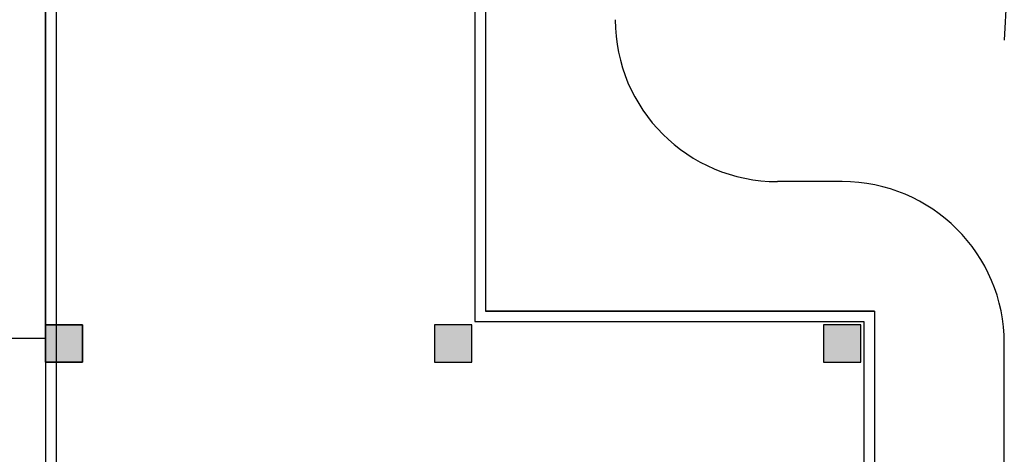
# Model space of a CAD drawing. Units: millimetres. Extents: x 0 to 15.7, y 0 to 7.5.
# Drawn here: x 10.2 to 10.2, y 5.5 to 5.5 of the extents above; entities that cross this region are included whole.
import ezdxf
from ezdxf.enums import TextEntityAlignment as Align

# ---------------------------------------------------------------- set-up
doc = ezdxf.new("R2010")
doc.units = ezdxf.units.MM
doc.header["$LTSCALE"] = 0.125
doc.linetypes.add('OCULTA2', pattern=[0.3, 0.2, -0.1])
for name, color, linetype in [('croquis', 9, 'Continuous'), ('PPLANO', 1, 'Continuous'), ('TEXTOS-PPLANO', 52, 'Continuous')]:
    doc.layers.add(name, color=color, linetype=linetype)
doc.styles.add('T-P', font='ARIBLK.TTF', dxfattribs={"height": 0.0045})
doc.styles.add('TEX', font='ARIALN.TTF', dxfattribs={"height": 0.325})

# ---------------------------------------------------------------- blocks, each defined once
blk = doc.blocks.new('solapa60-90')
at = {"layer": 'croquis'}
for points in [[(408.066, 221.1281), (408.066, 221.0777), (408.1164, 221.0777), (408.1164, 221.1281)], [(408.1164, 221.1281), (408.1164, 221.0777), (408.066, 221.0777), (408.066, 221.1281)], [(408.5931, 221.1281), (408.5931, 221.0777), (408.6435, 221.0777), (408.6435, 221.1281)], [(408.5931, 221.1281), (408.5931, 221.0777), (408.6435, 221.0777), (408.6435, 221.1281)], [(409.1201, 221.1281), (409.1201, 221.0777), (409.1705, 221.0777), (409.1705, 221.1281)]]:
    blk.add_hatch(color=256, dxfattribs=at).paths.add_polyline_path(points)
for p, q in [((408.6622, 222.9932, 0), (408.6622, 221.1469, 0)), ((408.6622, 222.9932, 0), (408.6622, 221.1469, 0)), ((408.066, 221.1101, 0), (408.066, 221.9187, 0)), ((408.066, 221.9187, 0), (408.066, 220.5831, 0)), ((408.0804, 221.9043, 0), (408.0804, 220.5687, 0)), ((408.6478, 221.9043, 0), (408.6478, 221.1325, 0)), ((409.1453, 221.3225, 0), (409.0575, 221.3225, 0)), ((408.6622, 221.1469, 0), (409.1892, 221.1469, 0)), ((409.1892, 221.1469, 0), (408.6622, 221.1469, 0)), ((408.6622, 221.1469, 0), (409.1892, 221.1469, 0)), ((409.1892, 221.1469, 0), (408.6622, 221.1469, 0)), ((409.1892, 221.1469, 0), (409.1892, 217.8968, 0)), ((408.6478, 221.1325, 0), (409.1748, 221.1325, 0)), ((409.1748, 221.1325, 0), (409.1748, 217.9112, 0)), ((408.066, 221.1281, 0), (408.066, 221.0777, 0)), ((408.1164, 221.1281, 0), (408.066, 221.1281, 0)), ((408.066, 221.0777, 0), (408.066, 221.1281, 0)), ((408.066, 221.1281, 0), (408.1164, 221.1281, 0)), ((408.1164, 221.0777, 0), (408.1164, 221.1281, 0)), ((408.1164, 221.1281, 0), (408.1164, 221.0777, 0)), ((408.5931, 221.1281, 0), (408.5931, 221.0777, 0)), ((408.6435, 221.1281, 0), (408.5931, 221.1281, 0)), ((408.5931, 221.1281, 0), (408.5931, 221.0777, 0)), ((408.6435, 221.1281, 0), (408.5931, 221.1281, 0)), ((408.6435, 221.0777, 0), (408.6435, 221.1281, 0)), ((408.6435, 221.0777, 0), (408.6435, 221.1281, 0)), ((409.1201, 221.1281, 0), (409.1201, 221.0777, 0)), ((409.1705, 221.1281, 0), (409.1201, 221.1281, 0)), ((409.1705, 221.0777, 0), (409.1705, 221.1281, 0)), ((406.7535, 221.1101, 0), (408.066, 221.1101, 0)), ((407.9672, 221.1101, 0), (408.066, 221.1101, 0)), ((409.3649, 218.0944, 0), (409.3649, 221.1029, 0)), ((408.066, 221.0777, 0), (408.1164, 221.0777, 0)), ((408.1164, 221.0777, 0), (408.066, 221.0777, 0)), ((408.5931, 221.0777, 0), (408.6435, 221.0777, 0)), ((408.5931, 221.0777, 0), (408.6435, 221.0777, 0)), ((409.1201, 221.0777, 0), (409.1705, 221.0777, 0))]:
    blk.add_line(p, q, dxfattribs=at)
at = {"layer": 'croquis', "linetype": 'OCULTA2', "ltscale": 6}
blk.add_arc((410.6825, 221.5143, 0), 1.3176, 92.7418, 180, dxfattribs=at)
at = {"layer": 'croquis'}
for centre, start, end in [((409.0575, 221.5421, 0), 180, 270), ((409.1453, 221.1029, 0), 0, 90)]:
    blk.add_arc(centre, 0.2196, start, end, dxfattribs=at)
at = {"layer": 'TEXTOS-PPLANO', "style": 'TEX', "width": 2.880193}
blk.add_attdef('TIPO-PLANO', text='', height=1.125, dxfattribs=at).set_placement((398.2971, 39.4614), (420.7797, 39.4614), align=Align.FIT)
at = {"layer": 'TEXTOS-PPLANO'}
for tag, p, height, style in [('PLANTA', (396.497, 33.3798), 2.25, 'T-P'), ('BAJA', (396.497, 30.2388), 2.25, 'T-P'), ('ESCALA', (407.4169, 27.4232), 1.125, 'TEX'), ('COTAS', (407.4169, 23.7888), 1.125, 'TEX'), ('NIVELES', (407.4169, 19.9157), 1.125, 'TEX'), ('FECHA', (407.4169, 12.2291), 1.125, 'TEX'), ('NOM-ARCHIVO', (423.7202, 11.4785), 1.125, 'TEX')]:
    blk.add_attdef(tag, p, '', height=height, dxfattribs=dict(at, style=style))

msp = doc.modelspace()

# ---------------------------------------------------------------- block references
at = {"layer": 'PPLANO', "xscale": 0.025, "yscale": 0.025, "zscale": 0.025}
msp.add_blockref('solapa60-90', (0, 0), dxfattribs=at)

doc.saveas('drawing.dxf')
